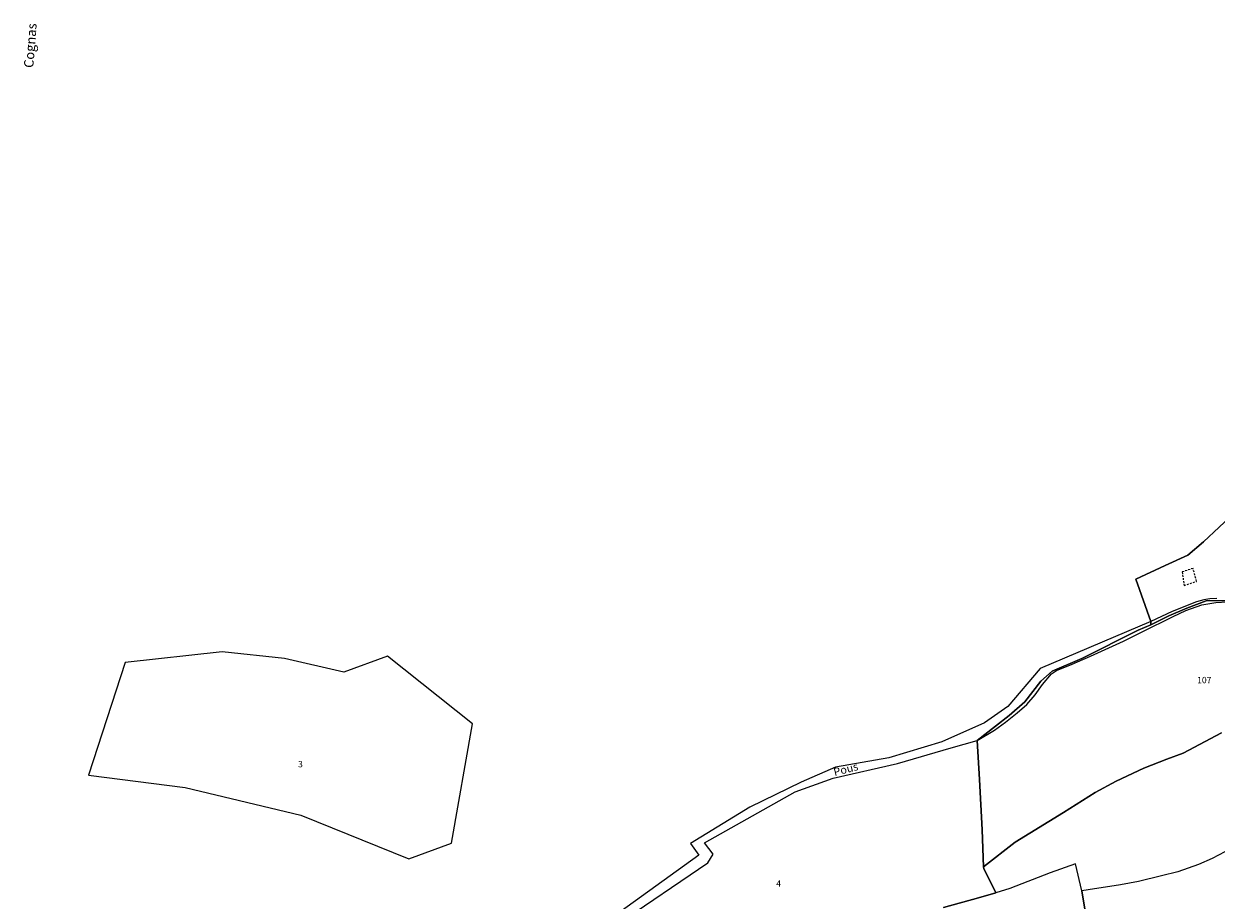
# Model space of a CAD drawing. Units: metres. Extents: x 1030506 to 1037194, y 6331828 to 6337036.
# Drawn here: x 1033855 to 1034232, y 6335472 to 6335749 of the extents above; entities that cross this region are included whole.
import ezdxf
from ezdxf.enums import TextEntityAlignment as Align

# ---------------------------------------------------------------- set-up
doc = ezdxf.new("R2010")
doc.units = ezdxf.units.M
doc.linetypes.add('TOPO1', pattern=[1, 0.6, -0.4])
for name, color, linetype in [('ig_cad_detail_lineaire', 252, 'TOPO1'), ('ig_cad_divers_texte', 8, 'CONTINUOUS'), ('ig_cad_lieudit', 7, 'ByLayer'), ('ig_cad_nom_voie', 8, 'CONTINUOUS'), ('ig_cad_parcel', 3, 'CONTINUOUS'), ('ig_cad_parcel_num', 3, 'CONTINUOUS')]:
    doc.layers.add(name, color=color, linetype=linetype)
doc.styles.add('Times New Roman', font='times.ttf')

msp = doc.modelspace()

# ---------------------------------------------------------------- linework, layer by layer
at = {"layer": 'ig_cad_detail_lineaire'}
msp.add_lwpolyline([(1034221.36, 6335575.42), (1034222.02, 6335571.07), (1034225.94, 6335572.38), (1034224.84, 6335576.51), (1034221.25, 6335575.31)], dxfattribs=at)
at = {"layer": 'ig_cad_lieudit'}
for points in [[(1034145.92, 6335469.27), (1034157.01, 6335472.34), (1034162.49, 6335473.86), (1034158.63, 6335481.6), (1034158.58, 6335482.07), (1034158.16, 6335493.77), (1034157.27, 6335509.73), (1034156.59, 6335522.08), (1034162.31, 6335526.59), (1034166.63, 6335529.97), (1034171.62, 6335534.27), (1034176.64, 6335540.8), (1034180.23, 6335544.03), (1034189.64, 6335548.01), (1034207.49, 6335557), (1034211.51, 6335558.67), (1034211.48, 6335559.66), (1034206.7, 6335573.12), (1034216, 6335577.41), (1034223.2, 6335580.7), (1034228.11, 6335584.92), (1034238.05, 6335594.16)], [(1034238.05, 6335594.16), (1034228.11, 6335584.92), (1034223.2, 6335580.7), (1034216, 6335577.41), (1034206.7, 6335573.12), (1034211.48, 6335559.66), (1034211.51, 6335558.67), (1034217.2, 6335561.45), (1034222.83, 6335563.93), (1034228.99, 6335566.28), (1034237.27, 6335566.32)], [(1034237.27, 6335566.32), (1034228.99, 6335566.28), (1034222.83, 6335563.93), (1034217.2, 6335561.45), (1034211.51, 6335558.67), (1034207.49, 6335557), (1034189.64, 6335548.01), (1034180.23, 6335544.03), (1034176.64, 6335540.8), (1034171.62, 6335534.27), (1034166.63, 6335529.97), (1034162.31, 6335526.59), (1034156.59, 6335522.08), (1034157.27, 6335509.73), (1034158.16, 6335493.77), (1034158.58, 6335482.07), (1034158.63, 6335481.6), (1034162.49, 6335473.86), (1034157.01, 6335472.34), (1034145.92, 6335469.27)]]:
    msp.add_lwpolyline(points, dxfattribs=at)
at = {"layer": 'ig_cad_parcel'}
for points in [[(1034238.05, 6335594.16), (1034228.11, 6335584.92), (1034223.2, 6335580.7), (1034216, 6335577.41), (1034206.7, 6335573.12), (1034211.48, 6335559.66), (1034176.44, 6335544.88), (1034166.26, 6335532.78), (1034158.9, 6335527.69), (1034145.42, 6335521.68), (1034128.56, 6335516.57), (1034111.72, 6335513.66), (1034100.85, 6335508.87), (1034084.6, 6335501.01), (1034065.93, 6335489.46), (1034068.54, 6335485.78), (1034036.76, 6335462.88)], [(1034232.32, 6335567), (1034230.11, 6335566.84), (1034228.25, 6335566.57), (1034225.9, 6335565.96), (1034218.24, 6335562.9), (1034211.48, 6335559.66), (1034206.7, 6335573.12), (1034216, 6335577.41), (1034223.2, 6335580.7), (1034228.11, 6335584.92), (1034238.05, 6335594.16)], [(1034233.83, 6335524.51), (1034221.75, 6335518.09), (1034216.57, 6335516.13), (1034209.23, 6335513.29), (1034200.47, 6335509.17), (1034193.9, 6335505.61), (1034183.8, 6335499.31), (1034168.58, 6335489.86), (1034158.58, 6335482.07), (1034158.16, 6335493.77), (1034157.27, 6335509.73), (1034156.59, 6335522.08), (1034162.05, 6335525.35), (1034165.47, 6335527.87), (1034169.25, 6335530.8), (1034172.26, 6335533.41), (1034174.86, 6335536.54), (1034177.24, 6335539.77), (1034180.02, 6335543.17), (1034181.61, 6335544.19), (1034186.56, 6335546.17), (1034192.37, 6335548.69), (1034202.85, 6335553.5), (1034208.75, 6335556.46), (1034218.49, 6335561.26), (1034222.56, 6335563.22), (1034227.6, 6335564.97), (1034232, 6335565.69), (1034235.7, 6335565.9)], [(1034042.75, 6335463.98), (1034071.38, 6335483.37), (1034073.07, 6335486.15), (1034070.3, 6335489.67), (1034099.03, 6335505.81), (1034110.98, 6335510.13), (1034131.38, 6335514.78), (1034148.36, 6335519.7), (1034156.59, 6335522.08), (1034157.27, 6335509.73), (1034158.16, 6335493.77), (1034158.58, 6335482.07), (1034158.63, 6335481.6), (1034162.49, 6335473.86), (1034157.01, 6335472.34), (1034145.92, 6335469.27)], [(1034238.87, 6335488.95), (1034230.86, 6335484.69), (1034226.51, 6335482.81), (1034219.99, 6335480.57), (1034214.89, 6335479.25), (1034207.62, 6335477.49), (1034201.87, 6335476.41), (1034191.7, 6335474.84), (1034189.62, 6335474.56), (1034187.66, 6335483.03), (1034179.65, 6335480.25), (1034166.88, 6335475.22), (1034162.49, 6335473.86), (1034158.63, 6335481.6), (1034158.58, 6335482.07), (1034168.58, 6335489.86), (1034183.8, 6335499.31), (1034193.9, 6335505.61), (1034200.47, 6335509.17), (1034209.23, 6335513.29), (1034216.57, 6335516.13), (1034221.75, 6335518.09), (1034233.83, 6335524.51)], [(1034238.87, 6335488.95), (1034230.86, 6335484.69), (1034226.51, 6335482.81), (1034219.99, 6335480.57), (1034214.89, 6335479.25), (1034207.62, 6335477.49), (1034201.87, 6335476.41), (1034191.7, 6335474.84), (1034189.62, 6335474.56), (1034191.24, 6335464.96), (1034193.45, 6335451.14), (1034195.08, 6335443.52), (1034196.56, 6335435.73), (1034198.62, 6335425.22), (1034199.83, 6335418.95), (1034203.29, 6335422.89), (1034205.08, 6335424.03), (1034210.24, 6335426.64), (1034214.84, 6335428.12), (1034227.37, 6335430.88), (1034232.25, 6335432.26)], [(1034191.24, 6335464.96), (1034189.62, 6335474.56), (1034187.66, 6335483.03), (1034179.65, 6335480.25), (1034166.88, 6335475.22), (1034162.49, 6335473.86), (1034157.01, 6335472.34), (1034145.92, 6335469.27)]]:
    msp.add_lwpolyline(points, dxfattribs=at)
msp.add_lwpolyline([(1033937.5, 6335548.04), (1033917.71, 6335550.14), (1033887.05, 6335546.69), (1033875.49, 6335511.08), (1033906.02, 6335507.16), (1033942.69, 6335498.49), (1033976.76, 6335484.6), (1033990.25, 6335489.54), (1033996.89, 6335527.29), (1033970, 6335548.72), (1033956.22, 6335543.63)], close=True, dxfattribs=at)
msp.add_lwpolyline([(1033937.5, 6335548.04), (1033917.71, 6335550.14), (1033887.05, 6335546.69), (1033875.49, 6335511.08), (1033906.02, 6335507.16), (1033942.69, 6335498.49), (1033976.76, 6335484.6), (1033990.25, 6335489.54), (1033996.89, 6335527.29), (1033970, 6335548.72), (1033956.22, 6335543.63)], close=True, dxfattribs=at)

# ---------------------------------------------------------------- texts
at = {"layer": 'ig_cad_divers_texte', "style": 'Times New Roman'}
msp.add_text('Cognas', height=3, rotation=85.5, dxfattribs=at).set_placement((1033858.95, 6335734.63), align=Align.BOTTOM_LEFT)
at = {"layer": 'ig_cad_nom_voie', "style": 'Times New Roman'}
msp.add_text('Pous', height=2.5, rotation=14.6, dxfattribs=at).set_placement((1034111.68, 6335510.02), align=Align.BOTTOM_LEFT)
at = {"layer": 'ig_cad_parcel_num', "style": 'Times New Roman'}
for s, p in [('107', (1034226.11, 6335539.55)), ('3', (1033941.75, 6335512.97)), ('4', (1034092.98, 6335475.19))]:
    msp.add_text(s, height=2, dxfattribs=at).set_placement(p, align=Align.BOTTOM_LEFT)

doc.saveas('drawing.dxf')
